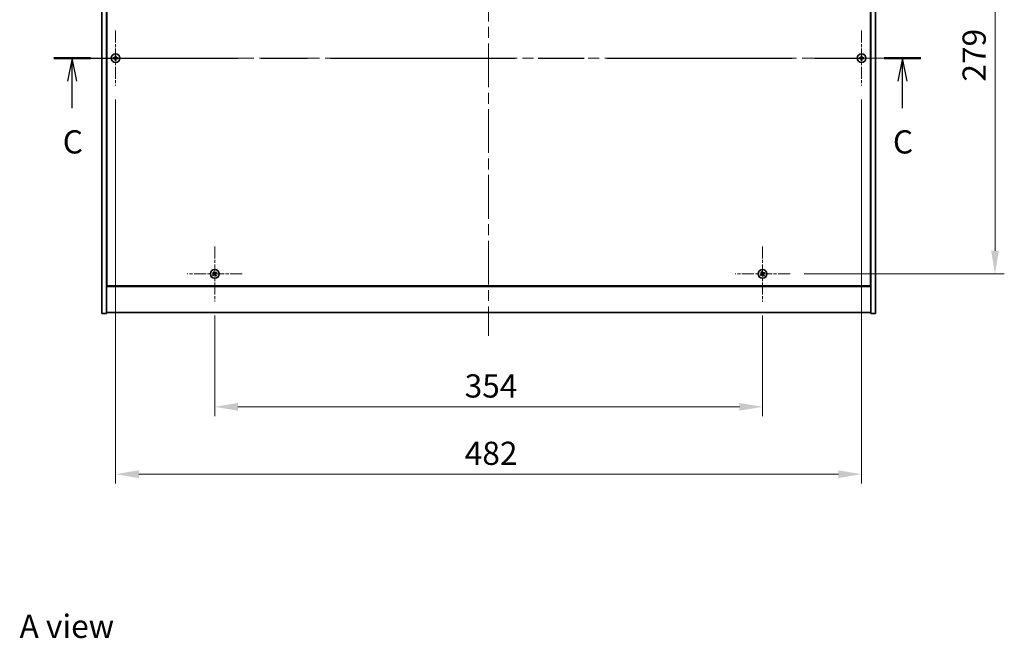
# Model space of a CAD drawing. Units: millimetres. Extents: x 72 to 11667, y 40 to 1726.
# Drawn here: x 2662 to 3298, y 1025 to 1425 of the extents above; entities that cross this region are included whole.
import ezdxf

# ---------------------------------------------------------------- set-up
doc = ezdxf.new("R2010")
doc.units = ezdxf.units.MM
doc.header["$LTSCALE"] = 5
doc.linetypes.add('CHAIN', pattern=[0.3543, 0.2362, -0.0295, 0.0591, -0.0295])
doc.layers.get('Defpoints').update_dxf_attribs({"lineweight": 25})
doc.layers.add('Center Mark (ISO)', color=7, linetype='Continuous', lineweight=18, true_color=0x80ffff)
doc.layers.add('Centerline (ISO)', color=7, linetype='Continuous', lineweight=18, true_color=0x80ffff)
for name, color, linetype, lineweight in [('Dimension (ISO)', 7, 'Continuous', 18), ('Dimension (ISO) @ 1', 7, 'Continuous', 18), ('Section Line (ISO)', 7, 'CHAIN', 25), ('Symbol (ISO)', 7, 'Continuous', 18), ('Visible (ISO)', 7, 'Continuous', 35)]:
    doc.layers.add(name, color=color, linetype=linetype, lineweight=lineweight)
doc.styles.add('Note Text (TK)', font='txt')
doc.dimstyles.new('Default - Method 1b (TK)', dxfattribs={"dimscale": 5, "dimtxt": 2.5, "dimasz": 2.5, "dimexe": 1, "dimexo": 1.5, "dimgap": 1, "dimtad": 1, "dimtoh": 1, "dimrnd": 1e-08, "dimdsep": 46, "dimtxsty": 'Note Text (TK)', "dimcen": 0.09, "dimdle": 5, "dimclrd": 100, "dimclre": 100, "dimclrt": 7, "dimadec": 1, "dimazin": 1, "dimtfac": 1, "dimtmove": 0, "dimatfit": 3, "dimfxl": 0, "dimtolj": 1, "dimlwd": -1, "dimlwe": -1, "dimarcsym": 0})

# ---------------------------------------------------------------- blocks, each defined once
blk = doc.blocks.new('2dTransSection1')
at = {"layer": 'Section Line (ISO)', "linetype": 'CHAIN', "ltscale": 16.821892}
blk.add_line((122.29, 234.67), (215.65, 234.67), dxfattribs=at)
at = {"layer": 'Section Line (ISO)', "linetype": 'Continuous', "lineweight": 50}
for p, q in [((122.29, 234.67), (126.25, 234.67)), ((211.69, 234.67), (215.65, 234.67))]:
    blk.add_line(p, q, dxfattribs=at)
at = {"layer": 'Section Line (ISO)', "linetype": 'Continuous'}
for p, q in [((124.27, 234.67), (123.77, 232.17)), ((124.27, 232.17), (124.27, 234.67)), ((124.77, 232.17), (124.27, 234.67)), ((213.67, 234.67), (213.17, 232.17)), ((213.67, 232.17), (213.67, 234.67)), ((214.17, 232.17), (213.67, 234.67)), ((124.27, 229.29), (124.27, 232.17)), ((213.67, 229.29), (213.67, 232.17))]:
    blk.add_line(p, q, dxfattribs=at)
at = {"layer": 'Section Line (ISO)', "char_height": 2.5, "attachment_point": 7, "style": 'Note Text (TK)'}
for insert in [(123.25, 223.61), (212.65, 223.61)]:
    blk.add_mtext('C', dxfattribs=dict(at, insert=insert))
blk = doc.blocks.new('*D26')
at = {"layer": 'Defpoints', "color": 0, "transparency": 16777216}
for p in [(3159.99, 1539.5), (3159.99, 1260.5), (3292.37, 1260.5)]:
    blk.add_point(p, dxfattribs=at)
at = {"layer": 'Dimension (ISO)', "color": 100, "transparency": 16777216}
for p, q in [((3168.99, 1539.5), (3298.37, 1539.5)), ((3292.37, 1524.5), (3292.37, 1275.5)), ((3168.99, 1260.5), (3298.37, 1260.5))]:
    blk.add_line(p, q, dxfattribs=at)
for points in [[(3289.87, 1524.5), (3294.87, 1524.5), (3292.37, 1539.5)], [(3289.87, 1275.5), (3294.87, 1275.5), (3292.37, 1260.5)]]:
    blk.add_solid(points, dxfattribs=at)
at = {"layer": 'Dimension (ISO)', "color": 7, "transparency": 16777216, "insert": (3278.87, 1384.79), "char_height": 15, "attachment_point": 4, "rotation": 90, "style": 'Note Text (TK)'}
blk.add_mtext('\\A1;279', dxfattribs=at)
blk = doc.blocks.new('*D27')
at = {"layer": 'Defpoints', "color": 0, "transparency": 16777216}
for p in [(2788.19, 1242.7), (3142.19, 1242.7), (3142.19, 1174.63)]:
    blk.add_point(p, dxfattribs=at)
at = {"layer": 'Dimension (ISO)', "color": 100, "transparency": 16777216}
for p, q in [((2788.19, 1233.7), (2788.19, 1168.63)), ((3142.19, 1233.7), (3142.19, 1168.63)), ((2803.19, 1174.63), (3127.19, 1174.63))]:
    blk.add_line(p, q, dxfattribs=at)
for points in [[(2803.19, 1177.13), (2803.19, 1172.13), (2788.19, 1174.63)], [(3127.19, 1177.13), (3127.19, 1172.13), (3142.19, 1174.63)]]:
    blk.add_solid(points, dxfattribs=at)
at = {"layer": 'Dimension (ISO)', "color": 7, "transparency": 16777216, "insert": (2949.72, 1188.13), "char_height": 15, "attachment_point": 4, "style": 'Note Text (TK)'}
blk.add_mtext('\\A1;354', dxfattribs=at)
blk = doc.blocks.new('*D39')
at = {"layer": 'Defpoints', "color": 0, "transparency": 16777216}
for p in [(2724.19, 1382.2), (3206.19, 1382.2), (2724.19, 1131.11)]:
    blk.add_point(p, dxfattribs=at)
at = {"layer": 'Dimension (ISO)', "color": 100, "transparency": 16777216}
for p, q in [((2724.19, 1373.2), (2724.19, 1125.11)), ((3206.19, 1373.2), (3206.19, 1125.11)), ((3191.19, 1131.11), (2739.19, 1131.11))]:
    blk.add_line(p, q, dxfattribs=at)
for points in [[(2739.19, 1133.61), (2739.19, 1128.61), (2724.19, 1131.11)], [(3191.19, 1133.61), (3191.19, 1128.61), (3206.19, 1131.11)]]:
    blk.add_solid(points, dxfattribs=at)
at = {"layer": 'Dimension (ISO)', "color": 7, "transparency": 16777216, "insert": (2949.76, 1144.61), "char_height": 15, "attachment_point": 4, "style": 'Note Text (TK)'}
blk.add_mtext('\\A1;482', dxfattribs=at)

msp = doc.modelspace()

# ---------------------------------------------------------------- linework, layer by layer
at = {"layer": 'Center Mark (ISO)', "linetype": 'CHAIN', "ltscale": 6.593064}
for p, q in [((2724.1865, 1417.7998), (2724.1865, 1382.1998)), ((3206.1865, 1417.7998), (3206.1865, 1382.1998)), ((2741.9865, 1399.9998), (2706.3865, 1399.9998)), ((3223.9865, 1399.9998), (3188.3865, 1399.9998)), ((2788.1865, 1278.2998), (2788.1865, 1242.6998)), ((3142.1865, 1278.2998), (3142.1865, 1242.6998)), ((2805.9865, 1260.4998), (2770.3865, 1260.4998)), ((3159.9865, 1260.4998), (3124.3865, 1260.4998))]:
    msp.add_line(p, q, dxfattribs=at)
at = {"layer": 'Centerline (ISO)', "linetype": 'CHAIN', "ltscale": 23.990969}
for p, q in [((2965.1865, 1579.4998), (2965.1865, 1220.4998)), ((2700.1865, 1399.9998), (3230.1865, 1399.9998))]:
    msp.add_line(p, q, dxfattribs=at)
at = {"layer": 'Visible (ISO)'}
for p, q in [((2715.1865, 1234.9998), (2715.1865, 1564.9998)), ((2718.1865, 1234.9998), (2718.1865, 1564.9998)), ((3212.1865, 1564.9998), (3212.1865, 1234.9998)), ((3215.1865, 1564.9998), (3215.1865, 1234.9998)), ((2718.4365, 1547.2498), (2718.4365, 1252.7498)), ((3211.9365, 1252.7498), (3211.9365, 1547.2498)), ((2718.1865, 1265.9998), (2718.4365, 1265.9998)), ((3212.1865, 1265.9998), (3211.9365, 1265.9998)), ((2718.1865, 1265.4998), (2718.4365, 1265.4998)), ((3211.9365, 1265.4998), (3212.1865, 1265.4998)), ((2718.1865, 1252.4998), (3212.1865, 1252.4998)), ((2718.4365, 1252.7498), (3211.9365, 1252.7498)), ((2715.1865, 1234.9998), (2718.1865, 1234.9998)), ((3212.1865, 1235.4998), (2718.1865, 1235.4998)), ((3215.1865, 1234.9998), (3212.1865, 1234.9998))]:
    msp.add_line(p, q, dxfattribs=at)
for centre in [(2724.1865, 1399.9998), (3206.1865, 1399.9998), (2788.1865, 1260.4998), (3142.1865, 1260.4998)]:
    msp.add_circle(centre, 2.8, dxfattribs=at)
for centre, radius, start, end in [((2724.1865, 1399.9998), 1.5, 171.3868674, 188.6131325), ((2724.1865, 1399.9998), 0.9327, 172.018429, 187.981571), ((2724.1865, 1399.9998), 1.5, 81.3868674, 98.6131325), ((2724.1865, 1399.9998), 0.9327, 82.018429, 97.981571), ((2724.1865, 1399.9998), 0.9327, 352.018429, 7.981571), ((2724.1865, 1399.9998), 1.5, 351.3868674, 8.6131325), ((3206.1865, 1399.9998), 1.5, 171.3868674, 188.6131325), ((3206.1865, 1399.9998), 0.9327, 172.018429, 187.981571), ((3206.1865, 1399.9998), 1.5, 81.3868674, 98.6131325), ((3206.1865, 1399.9998), 0.9327, 82.018429, 97.981571), ((3206.1865, 1399.9998), 0.9327, 352.018429, 7.981571), ((3206.1865, 1399.9998), 1.5, 351.3868674, 8.6131325), ((2724.1865, 1399.9998), 1.5, 261.3868674, 278.6131325), ((2724.1865, 1399.9998), 0.9327, 262.018429, 277.981571), ((3206.1865, 1399.9998), 1.5, 261.3868674, 278.6131325), ((3206.1865, 1399.9998), 0.9327, 262.018429, 277.981571), ((2788.1865, 1260.4998), 1.5, 203.9153452, 221.1416103), ((2788.1865, 1260.4998), 1.5, 113.9153452, 131.1416103), ((2788.1865, 1260.4998), 0.9327, 204.5469068, 220.5100488), ((2788.1865, 1260.4998), 0.9327, 114.5469068, 130.5100488), ((2788.1865, 1260.4998), 0.9327, 294.5469068, 310.5100488), ((2788.1865, 1260.4998), 0.9327, 24.5469068, 40.5100488), ((2788.1865, 1260.4998), 1.5, 23.9153452, 41.1416103), ((3142.1865, 1260.4998), 1.5, 203.9153452, 221.1416103), ((3142.1865, 1260.4998), 1.5, 113.9153452, 131.1416103), ((3142.1865, 1260.4998), 0.9327, 204.5469068, 220.5100488), ((3142.1865, 1260.4998), 0.9327, 114.5469068, 130.5100488), ((3142.1865, 1260.4998), 0.9327, 294.5469068, 310.5100488), ((3142.1865, 1260.4998), 0.9327, 24.5469068, 40.5100488), ((3142.1865, 1260.4998), 1.5, 23.9153452, 41.1416103), ((2788.1865, 1260.4998), 1.5, 293.9153452, 311.1416103), ((3142.1865, 1260.4998), 1.5, 293.9153452, 311.1416103)]:
    msp.add_arc(centre, radius, start, end, dxfattribs=at)
for centre, major_axis, start_param, end_param in [((2724.1892, 1399.6538), (-6.843, -0.054), 4.77873652, 4.93057377), ((2724.1892, 1400.3457), (6.843, -0.054), 4.49420419, 4.64604145), ((2724.5324, 1399.997), (-0.054, -6.843), 4.49420419, 4.64604145), ((2723.8406, 1399.997), (-0.054, 6.843), 4.77873652, 4.93057377), ((2724.1838, 1399.6538), (-6.843, 0.054), 4.49420419, 4.64604145), ((2724.1838, 1400.3457), (6.843, 0.054), 4.77873652, 4.93057377), ((3206.1892, 1399.6538), (-6.843, -0.054), 4.77873652, 4.93057377), ((3206.1892, 1400.3457), (6.843, -0.054), 4.49420419, 4.64604145), ((3206.5324, 1399.997), (-0.054, -6.843), 4.49420419, 4.64604145), ((3205.8406, 1399.997), (-0.054, 6.843), 4.77873652, 4.93057377), ((3206.1838, 1399.6538), (-6.843, 0.054), 4.49420419, 4.64604145), ((3206.1838, 1400.3457), (6.843, 0.054), 4.77873652, 4.93057377), ((2724.5324, 1400.0025), (0.054, -6.843), 4.77873652, 4.93057377), ((2723.8406, 1400.0025), (0.054, 6.843), 4.49420419, 4.64604145), ((3206.5324, 1400.0025), (0.054, -6.843), 4.77873652, 4.93057377), ((3205.8406, 1400.0025), (0.054, 6.843), 4.49420419, 4.64604145), ((2788.3748, 1260.2096), (-5.7404, -3.7252), 4.77873652, 4.93057377), ((2788.0028, 1260.7929), (5.7985, 3.634), 4.49420419, 4.64604145), ((2788.4796, 1260.6835), (3.634, -5.7985), 4.49420419, 4.64604145), ((2787.8963, 1260.3115), (-3.7252, 5.7404), 4.77873652, 4.93057377), ((2788.4767, 1260.6881), (3.7252, -5.7404), 4.77873652, 4.93057377), ((2788.3702, 1260.2066), (-5.7985, -3.634), 4.49420419, 4.64604145), ((2787.8934, 1260.3161), (-3.634, 5.7985), 4.49420419, 4.64604145), ((2787.9982, 1260.79), (5.7404, 3.7252), 4.77873652, 4.93057377), ((3142.3748, 1260.2096), (-5.7404, -3.7252), 4.77873652, 4.93057377), ((3142.0028, 1260.7929), (5.7985, 3.634), 4.49420419, 4.64604145), ((3142.4796, 1260.6835), (3.634, -5.7985), 4.49420419, 4.64604145), ((3141.8963, 1260.3115), (-3.7252, 5.7404), 4.77873652, 4.93057377), ((3142.4767, 1260.6881), (3.7252, -5.7404), 4.77873652, 4.93057377), ((3142.3702, 1260.2066), (-5.7985, -3.634), 4.49420419, 4.64604145), ((3141.8934, 1260.3161), (-3.634, 5.7985), 4.49420419, 4.64604145), ((3141.9982, 1260.79), (5.7404, 3.7252), 4.77873652, 4.93057377)]:
    msp.add_ellipse(centre, major_axis=major_axis, ratio=0.08715574, start_param=start_param, end_param=end_param, dxfattribs=at)
for points, weights in [([(2723.2629, 1400.1293), (2723.0481, 1400.1658), (2722.7034, 1400.2244)], [1, 1.0281372639, 1]), ([(2722.7034, 1399.7751), (2723.0481, 1399.8337), (2723.2629, 1399.8703)], [1, 1.02813726384, 1]), ([(2723.7319, 1400.1114), (2723.5757, 1400.1173), (2723.2629, 1400.1293)], [1.83355827401, 1.43832634334, 1]), ([(2723.2629, 1399.8703), (2723.5757, 1399.8823), (2723.7319, 1399.8882)], [1, 1.43832634333, 1.83355827399]), ([(2723.9619, 1401.4829), (2724.0205, 1401.1382), (2724.057, 1400.9234)], [1, 1.02813726379, 1]), ([(2724.057, 1400.9234), (2724.069, 1400.6106), (2724.0749, 1400.4544)], [1, 1.43832634333, 1.83355827399]), ([(2724.2981, 1400.4544), (2724.304, 1400.6106), (2724.316, 1400.9234)], [1.83355827401, 1.43832634334, 1]), ([(2724.316, 1400.9234), (2724.3525, 1401.1382), (2724.4111, 1401.4829)], [1, 1.02813726371, 1]), ([(2725.1101, 1400.1293), (2724.7973, 1400.1173), (2724.6411, 1400.1114)], [1, 1.43832634333, 1.83355827399]), ([(2724.6411, 1399.8882), (2724.7973, 1399.8823), (2725.1101, 1399.8703)], [1.83355827401, 1.43832634334, 1]), ([(2725.6696, 1400.2244), (2725.3249, 1400.1658), (2725.1101, 1400.1293)], [1, 1.02813726389, 1]), ([(2725.1101, 1399.8703), (2725.3249, 1399.8337), (2725.6696, 1399.7751)], [1, 1.02813726389, 1]), ([(3205.2629, 1400.1293), (3205.0481, 1400.1658), (3204.7034, 1400.2244)], [1, 1.0281372639, 1]), ([(3204.7034, 1399.7751), (3205.0481, 1399.8337), (3205.2629, 1399.8703)], [1, 1.02813726384, 1]), ([(3205.7319, 1400.1114), (3205.5757, 1400.1173), (3205.2629, 1400.1293)], [1.83355827401, 1.43832634334, 1]), ([(3205.2629, 1399.8703), (3205.5757, 1399.8823), (3205.7319, 1399.8882)], [1, 1.43832634333, 1.83355827399]), ([(3205.9619, 1401.4829), (3206.0205, 1401.1382), (3206.057, 1400.9234)], [1, 1.02813726379, 1]), ([(3206.057, 1400.9234), (3206.069, 1400.6106), (3206.0749, 1400.4544)], [1, 1.43832634333, 1.83355827399]), ([(3206.2981, 1400.4544), (3206.304, 1400.6106), (3206.316, 1400.9234)], [1.83355827401, 1.43832634334, 1]), ([(3206.316, 1400.9234), (3206.3525, 1401.1382), (3206.4111, 1401.4829)], [1, 1.02813726371, 1]), ([(3207.1101, 1400.1293), (3206.7973, 1400.1173), (3206.6411, 1400.1114)], [1, 1.43832634333, 1.83355827399]), ([(3206.6411, 1399.8882), (3206.7973, 1399.8823), (3207.1101, 1399.8703)], [1.83355827401, 1.43832634334, 1]), ([(3207.6696, 1400.2244), (3207.3249, 1400.1658), (3207.1101, 1400.1293)], [1, 1.02813726389, 1]), ([(3207.1101, 1399.8703), (3207.3249, 1399.8337), (3207.6696, 1399.7751)], [1, 1.02813726389, 1]), ([(2724.057, 1399.0761), (2724.0205, 1398.8614), (2723.9619, 1398.5167)], [1, 1.0281372637, 1]), ([(2724.0749, 1399.5452), (2724.069, 1399.3889), (2724.057, 1399.0761)], [1.83355827401, 1.43832634334, 1]), ([(2724.316, 1399.0761), (2724.304, 1399.3889), (2724.2981, 1399.5452)], [1, 1.43832634333, 1.83355827399]), ([(2724.4111, 1398.5167), (2724.3525, 1398.8614), (2724.316, 1399.0761)], [1, 1.02813726819, 1]), ([(3206.057, 1399.0761), (3206.0205, 1398.8614), (3205.9619, 1398.5167)], [1, 1.0281372637, 1]), ([(3206.0749, 1399.5452), (3206.069, 1399.3889), (3206.057, 1399.0761)], [1.83355827401, 1.43832634334, 1]), ([(3206.316, 1399.0761), (3206.304, 1399.3889), (3206.2981, 1399.5452)], [1, 1.43832634333, 1.83355827399]), ([(3206.4111, 1398.5167), (3206.3525, 1398.8614), (3206.316, 1399.0761)], [1, 1.02813726819, 1]), ([(2787.3381, 1260.1123), (2787.1374, 1260.0276), (2786.8153, 1259.8917)], [1, 1.02813726389, 1]), ([(2787.0569, 1259.5129), (2787.316, 1259.7477), (2787.4774, 1259.8939)], [1, 1.02813726389, 1]), ([(2787.1996, 1261.6294), (2787.4344, 1261.3703), (2787.5806, 1261.2089)], [1, 1.02813726819, 1]), ([(2787.7432, 1260.3494), (2787.6083, 1260.2704), (2787.3381, 1260.1123)], [1.83355827401, 1.43832634334, 1]), ([(2787.4774, 1259.8939), (2787.7347, 1260.0722), (2787.8632, 1260.1612)], [1, 1.43832634333, 1.83355827399]), ([(2787.799, 1261.3481), (2787.7143, 1261.5488), (2787.5784, 1261.871)], [1, 1.0281372637, 1]), ([(2787.5806, 1261.2089), (2787.759, 1260.9516), (2787.848, 1260.823)], [1, 1.43832634333, 1.83355827399]), ([(2788.0361, 1260.9431), (2787.9571, 1261.078), (2787.799, 1261.3481)], [1.83355827401, 1.43832634334, 1]), ([(2788.3368, 1260.0565), (2788.4159, 1259.9216), (2788.574, 1259.6514)], [1.83355827401, 1.43832634334, 1]), ([(2788.8956, 1261.1056), (2788.6383, 1260.9273), (2788.5098, 1260.8383)], [1, 1.43832634333, 1.83355827399]), ([(2788.7923, 1259.7907), (2788.614, 1260.0479), (2788.525, 1260.1765)], [1, 1.43832634333, 1.83355827399]), ([(2788.574, 1259.6514), (2788.6586, 1259.4507), (2788.7946, 1259.1285)], [1, 1.02813726371, 1]), ([(2788.6298, 1260.6501), (2788.7647, 1260.7292), (2789.0349, 1260.8872)], [1.83355827401, 1.43832634334, 1]), ([(2789.1734, 1259.3701), (2788.9386, 1259.6292), (2788.7923, 1259.7907)], [1, 1.02813726379, 1]), ([(2789.3161, 1261.4867), (2789.057, 1261.2519), (2788.8956, 1261.1056)], [1, 1.02813726384, 1]), ([(2789.0349, 1260.8872), (2789.2356, 1260.9719), (2789.5577, 1261.1078)], [1, 1.0281372639, 1]), ([(3141.3381, 1260.1123), (3141.1374, 1260.0276), (3140.8153, 1259.8917)], [1, 1.02813726389, 1]), ([(3141.0569, 1259.5129), (3141.316, 1259.7477), (3141.4774, 1259.8939)], [1, 1.02813726389, 1]), ([(3141.1996, 1261.6294), (3141.4344, 1261.3703), (3141.5806, 1261.2089)], [1, 1.02813726819, 1]), ([(3141.7432, 1260.3494), (3141.6083, 1260.2704), (3141.3381, 1260.1123)], [1.83355827401, 1.43832634334, 1]), ([(3141.4774, 1259.8939), (3141.7347, 1260.0722), (3141.8632, 1260.1612)], [1, 1.43832634333, 1.83355827399]), ([(3141.799, 1261.3481), (3141.7143, 1261.5488), (3141.5784, 1261.871)], [1, 1.0281372637, 1]), ([(3141.5806, 1261.2089), (3141.759, 1260.9516), (3141.848, 1260.823)], [1, 1.43832634333, 1.83355827399]), ([(3142.0361, 1260.9431), (3141.9571, 1261.078), (3141.799, 1261.3481)], [1.83355827401, 1.43832634334, 1]), ([(3142.3368, 1260.0565), (3142.4159, 1259.9216), (3142.574, 1259.6514)], [1.83355827401, 1.43832634334, 1]), ([(3142.8956, 1261.1056), (3142.6383, 1260.9273), (3142.5098, 1260.8383)], [1, 1.43832634333, 1.83355827399]), ([(3142.7923, 1259.7907), (3142.614, 1260.0479), (3142.525, 1260.1765)], [1, 1.43832634333, 1.83355827399]), ([(3142.574, 1259.6514), (3142.6586, 1259.4507), (3142.7946, 1259.1285)], [1, 1.02813726371, 1]), ([(3142.6298, 1260.6501), (3142.7647, 1260.7292), (3143.0349, 1260.8872)], [1.83355827401, 1.43832634334, 1]), ([(3143.1734, 1259.3701), (3142.9386, 1259.6292), (3142.7923, 1259.7907)], [1, 1.02813726379, 1]), ([(3143.3161, 1261.4867), (3143.057, 1261.2519), (3142.8956, 1261.1056)], [1, 1.02813726384, 1]), ([(3143.0349, 1260.8872), (3143.2356, 1260.9719), (3143.5577, 1261.1078)], [1, 1.0281372639, 1])]:
    msp.add_rational_spline(points, weights, degree=2, dxfattribs=at)
for points, knots in [([(2723.9409, 1400.4554), (2723.9405, 1400.4289), (2723.9349, 1400.4007), (2723.9128, 1400.3488), (2723.8963, 1400.3252), (2723.8584, 1400.2879), (2723.8345, 1400.2718), (2723.7834, 1400.2509), (2723.7564, 1400.2457), (2723.7308, 1400.2454)], [0, 0, 0, 0, 0.0079679566, 0.0079679566, 0.0159359132, 0.0159359132, 0.0239048984, 0.0239048984, 0.0315396272, 0.0315396272, 0.0315396272, 0.0315396272]), ([(2723.7308, 1399.7542), (2723.7573, 1399.7538), (2723.7856, 1399.7482), (2723.8374, 1399.7261), (2723.8611, 1399.7096), (2723.8984, 1399.6717), (2723.9145, 1399.6478), (2723.9353, 1399.5967), (2723.9406, 1399.5696), (2723.9409, 1399.5441)], [0, 0, 0, 0, 0.0079681043, 0.0079681043, 0.0159362086, 0.0159362086, 0.0239050461, 0.0239050461, 0.0315396273, 0.0315396273, 0.0315396273, 0.0315396273]), ([(2724.0749, 1400.4544), (2724.0763, 1400.4164), (2724.071, 1400.3769), (2724.0532, 1400.319), (2724.0428, 1400.2943), (2724.0151, 1400.2474), (2723.9979, 1400.2253), (2723.9609, 1400.1884), (2723.9388, 1400.1711), (2723.892, 1400.1435), (2723.8673, 1400.133), (2723.8093, 1400.1153), (2723.7699, 1400.1099), (2723.7319, 1400.1114)], [0.1535075344, 0.1535075344, 0.1535075344, 0.1535075344, 0.1654059619, 0.1654059619, 0.1732444887, 0.1732444887, 0.1810830155, 0.1810830155, 0.1889215423, 0.1889215423, 0.1967600691, 0.1967600691, 0.2086584966, 0.2086584966, 0.2086584966, 0.2086584966]), ([(2723.7319, 1399.8882), (2723.7699, 1399.8896), (2723.8093, 1399.8843), (2723.8673, 1399.8665), (2723.892, 1399.8561), (2723.9388, 1399.8284), (2723.9609, 1399.8112), (2723.9979, 1399.7742), (2724.0151, 1399.7521), (2724.0428, 1399.7053), (2724.0532, 1399.6805), (2724.071, 1399.6226), (2724.0763, 1399.5831), (2724.0749, 1399.5452)], [0.1535075344, 0.1535075344, 0.1535075344, 0.1535075344, 0.1654059619, 0.1654059619, 0.1732444887, 0.1732444887, 0.1810830155, 0.1810830155, 0.1889215423, 0.1889215423, 0.1967600691, 0.1967600691, 0.2086584966, 0.2086584966, 0.2086584966, 0.2086584966]), ([(2724.6411, 1400.1114), (2724.6031, 1400.1099), (2724.5637, 1400.1153), (2724.5057, 1400.133), (2724.481, 1400.1435), (2724.4342, 1400.1711), (2724.4121, 1400.1884), (2724.3751, 1400.2253), (2724.3579, 1400.2474), (2724.3302, 1400.2943), (2724.3198, 1400.319), (2724.302, 1400.3769), (2724.2967, 1400.4164), (2724.2981, 1400.4544)], [0.1535075344, 0.1535075344, 0.1535075344, 0.1535075344, 0.1654059619, 0.1654059619, 0.1732444887, 0.1732444887, 0.1810830155, 0.1810830155, 0.1889215423, 0.1889215423, 0.1967600691, 0.1967600691, 0.2086584966, 0.2086584966, 0.2086584966, 0.2086584966]), ([(2724.2981, 1399.5452), (2724.2967, 1399.5831), (2724.302, 1399.6226), (2724.3198, 1399.6805), (2724.3302, 1399.7053), (2724.3579, 1399.7521), (2724.3751, 1399.7742), (2724.4121, 1399.8112), (2724.4342, 1399.8284), (2724.481, 1399.8561), (2724.5057, 1399.8665), (2724.5637, 1399.8843), (2724.6031, 1399.8896), (2724.6411, 1399.8882)], [0.1535075344, 0.1535075344, 0.1535075344, 0.1535075344, 0.1654059619, 0.1654059619, 0.1732444887, 0.1732444887, 0.1810830155, 0.1810830155, 0.1889215423, 0.1889215423, 0.1967600691, 0.1967600691, 0.2086584966, 0.2086584966, 0.2086584966, 0.2086584966]), ([(2724.6421, 1400.2454), (2724.6156, 1400.2457), (2724.5874, 1400.2514), (2724.5355, 1400.2735), (2724.5119, 1400.29), (2724.4746, 1400.3278), (2724.4585, 1400.3517), (2724.4376, 1400.4028), (2724.4324, 1400.4299), (2724.4321, 1400.4554)], [0, 0, 0, 0, 0.0079679566, 0.0079679566, 0.0159359132, 0.0159359132, 0.0239048984, 0.0239048984, 0.0315396272, 0.0315396272, 0.0315396272, 0.0315396272]), ([(2724.4321, 1399.5441), (2724.4324, 1399.5706), (2724.4381, 1399.5989), (2724.4602, 1399.6507), (2724.4767, 1399.6744), (2724.5146, 1399.7116), (2724.5385, 1399.7277), (2724.5896, 1399.7486), (2724.6166, 1399.7538), (2724.6421, 1399.7542)], [0, 0, 0, 0, 0.0079681043, 0.0079681043, 0.0159362086, 0.0159362086, 0.0239050461, 0.0239050461, 0.0315396273, 0.0315396273, 0.0315396273, 0.0315396273]), ([(3205.9409, 1400.4554), (3205.9405, 1400.4289), (3205.9349, 1400.4007), (3205.9128, 1400.3488), (3205.8963, 1400.3252), (3205.8584, 1400.2879), (3205.8345, 1400.2718), (3205.7834, 1400.2509), (3205.7564, 1400.2457), (3205.7308, 1400.2454)], [0, 0, 0, 0, 0.0079679566, 0.0079679566, 0.0159359132, 0.0159359132, 0.0239048984, 0.0239048984, 0.0315396272, 0.0315396272, 0.0315396272, 0.0315396272]), ([(3205.7308, 1399.7542), (3205.7573, 1399.7538), (3205.7856, 1399.7482), (3205.8374, 1399.7261), (3205.8611, 1399.7096), (3205.8984, 1399.6717), (3205.9145, 1399.6478), (3205.9353, 1399.5967), (3205.9406, 1399.5696), (3205.9409, 1399.5441)], [0, 0, 0, 0, 0.0079681043, 0.0079681043, 0.0159362086, 0.0159362086, 0.0239050461, 0.0239050461, 0.0315396273, 0.0315396273, 0.0315396273, 0.0315396273]), ([(3206.0749, 1400.4544), (3206.0763, 1400.4164), (3206.071, 1400.3769), (3206.0532, 1400.319), (3206.0428, 1400.2943), (3206.0151, 1400.2474), (3205.9979, 1400.2253), (3205.9609, 1400.1884), (3205.9388, 1400.1711), (3205.892, 1400.1435), (3205.8673, 1400.133), (3205.8093, 1400.1153), (3205.7699, 1400.1099), (3205.7319, 1400.1114)], [0.1535075344, 0.1535075344, 0.1535075344, 0.1535075344, 0.1654059619, 0.1654059619, 0.1732444887, 0.1732444887, 0.1810830155, 0.1810830155, 0.1889215423, 0.1889215423, 0.1967600691, 0.1967600691, 0.2086584966, 0.2086584966, 0.2086584966, 0.2086584966]), ([(3205.7319, 1399.8882), (3205.7699, 1399.8896), (3205.8093, 1399.8843), (3205.8673, 1399.8665), (3205.892, 1399.8561), (3205.9388, 1399.8284), (3205.9609, 1399.8112), (3205.9979, 1399.7742), (3206.0151, 1399.7521), (3206.0428, 1399.7053), (3206.0532, 1399.6805), (3206.071, 1399.6226), (3206.0763, 1399.5831), (3206.0749, 1399.5452)], [0.1535075344, 0.1535075344, 0.1535075344, 0.1535075344, 0.1654059619, 0.1654059619, 0.1732444887, 0.1732444887, 0.1810830155, 0.1810830155, 0.1889215423, 0.1889215423, 0.1967600691, 0.1967600691, 0.2086584966, 0.2086584966, 0.2086584966, 0.2086584966]), ([(3206.6411, 1400.1114), (3206.6031, 1400.1099), (3206.5637, 1400.1153), (3206.5057, 1400.133), (3206.481, 1400.1435), (3206.4342, 1400.1711), (3206.4121, 1400.1884), (3206.3751, 1400.2253), (3206.3579, 1400.2474), (3206.3302, 1400.2943), (3206.3198, 1400.319), (3206.302, 1400.3769), (3206.2967, 1400.4164), (3206.2981, 1400.4544)], [0.1535075344, 0.1535075344, 0.1535075344, 0.1535075344, 0.1654059619, 0.1654059619, 0.1732444887, 0.1732444887, 0.1810830155, 0.1810830155, 0.1889215423, 0.1889215423, 0.1967600691, 0.1967600691, 0.2086584966, 0.2086584966, 0.2086584966, 0.2086584966]), ([(3206.2981, 1399.5452), (3206.2967, 1399.5831), (3206.302, 1399.6226), (3206.3198, 1399.6805), (3206.3302, 1399.7053), (3206.3579, 1399.7521), (3206.3751, 1399.7742), (3206.4121, 1399.8112), (3206.4342, 1399.8284), (3206.481, 1399.8561), (3206.5057, 1399.8665), (3206.5637, 1399.8843), (3206.6031, 1399.8896), (3206.6411, 1399.8882)], [0.1535075344, 0.1535075344, 0.1535075344, 0.1535075344, 0.1654059619, 0.1654059619, 0.1732444887, 0.1732444887, 0.1810830155, 0.1810830155, 0.1889215423, 0.1889215423, 0.1967600691, 0.1967600691, 0.2086584966, 0.2086584966, 0.2086584966, 0.2086584966]), ([(3206.6421, 1400.2454), (3206.6156, 1400.2457), (3206.5874, 1400.2514), (3206.5355, 1400.2735), (3206.5119, 1400.29), (3206.4746, 1400.3278), (3206.4585, 1400.3517), (3206.4376, 1400.4028), (3206.4324, 1400.4299), (3206.4321, 1400.4554)], [0, 0, 0, 0, 0.0079679566, 0.0079679566, 0.0159359132, 0.0159359132, 0.0239048984, 0.0239048984, 0.0315396272, 0.0315396272, 0.0315396272, 0.0315396272]), ([(3206.4321, 1399.5441), (3206.4324, 1399.5706), (3206.4381, 1399.5989), (3206.4602, 1399.6507), (3206.4767, 1399.6744), (3206.5146, 1399.7116), (3206.5385, 1399.7277), (3206.5896, 1399.7486), (3206.6166, 1399.7538), (3206.6421, 1399.7542)], [0, 0, 0, 0, 0.0079681043, 0.0079681043, 0.0159362086, 0.0159362086, 0.0239050461, 0.0239050461, 0.0315396273, 0.0315396273, 0.0315396273, 0.0315396273]), ([(2787.7344, 1260.7519), (2787.7484, 1260.7293), (2787.7588, 1260.7025), (2787.768, 1260.6469), (2787.7668, 1260.6181), (2787.755, 1260.5663), (2787.7435, 1260.5399), (2787.7116, 1260.4948), (2787.6916, 1260.4758), (2787.6703, 1260.4618)], [0, 0, 0, 0, 0.0079681043, 0.0079681043, 0.0159362086, 0.0159362086, 0.0239050461, 0.0239050461, 0.0315396273, 0.0315396273, 0.0315396273, 0.0315396273]), ([(2787.848, 1260.823), (2787.8696, 1260.7918), (2787.8863, 1260.7557), (2787.9025, 1260.6973), (2787.907, 1260.6708), (2787.9088, 1260.6164), (2787.9062, 1260.5885), (2787.8949, 1260.5375), (2787.8855, 1260.5111), (2787.8609, 1260.4626), (2787.8457, 1260.4405), (2787.8064, 1260.3943), (2787.776, 1260.3686), (2787.7432, 1260.3494)], [0.1535075344, 0.1535075344, 0.1535075344, 0.1535075344, 0.1654059619, 0.1654059619, 0.1732444887, 0.1732444887, 0.1810830155, 0.1810830155, 0.1889215423, 0.1889215423, 0.1967600691, 0.1967600691, 0.2086584966, 0.2086584966, 0.2086584966, 0.2086584966]), ([(2787.8632, 1260.1612), (2787.8945, 1260.1829), (2787.9306, 1260.1996), (2787.989, 1260.2158), (2788.0155, 1260.2202), (2788.0698, 1260.2221), (2788.0977, 1260.2195), (2788.1488, 1260.2082), (2788.1752, 1260.1988), (2788.2237, 1260.1742), (2788.2458, 1260.159), (2788.2919, 1260.1197), (2788.3176, 1260.0893), (2788.3368, 1260.0565)], [0.1535075344, 0.1535075344, 0.1535075344, 0.1535075344, 0.1654059619, 0.1654059619, 0.1732444887, 0.1732444887, 0.1810830155, 0.1810830155, 0.1889215423, 0.1889215423, 0.1967600691, 0.1967600691, 0.2086584966, 0.2086584966, 0.2086584966, 0.2086584966]), ([(2787.9344, 1260.0477), (2787.9569, 1260.0616), (2787.9838, 1260.0721), (2788.0394, 1260.0813), (2788.0682, 1260.0801), (2788.12, 1260.0682), (2788.1464, 1260.0568), (2788.1915, 1260.0249), (2788.2104, 1260.0049), (2788.2244, 1259.9835)], [0, 0, 0, 0, 0.0079679566, 0.0079679566, 0.0159359132, 0.0159359132, 0.0239048984, 0.0239048984, 0.0315396272, 0.0315396272, 0.0315396272, 0.0315396272]), ([(2788.5098, 1260.8383), (2788.4785, 1260.8167), (2788.4424, 1260.8), (2788.384, 1260.7838), (2788.3575, 1260.7793), (2788.3032, 1260.7774), (2788.2753, 1260.7801), (2788.2242, 1260.7914), (2788.1978, 1260.8007), (2788.1493, 1260.8253), (2788.1272, 1260.8406), (2788.0811, 1260.8799), (2788.0554, 1260.9103), (2788.0361, 1260.9431)], [0.1535075344, 0.1535075344, 0.1535075344, 0.1535075344, 0.1654059619, 0.1654059619, 0.1732444887, 0.1732444887, 0.1810830155, 0.1810830155, 0.1889215423, 0.1889215423, 0.1967600691, 0.1967600691, 0.2086584966, 0.2086584966, 0.2086584966, 0.2086584966]), ([(2788.4386, 1260.9518), (2788.4161, 1260.9379), (2788.3892, 1260.9275), (2788.3336, 1260.9182), (2788.3048, 1260.9194), (2788.253, 1260.9313), (2788.2266, 1260.9428), (2788.1815, 1260.9747), (2788.1626, 1260.9947), (2788.1485, 1261.016)], [0, 0, 0, 0, 0.0079681043, 0.0079681043, 0.0159362086, 0.0159362086, 0.0239050461, 0.0239050461, 0.0315396273, 0.0315396273, 0.0315396273, 0.0315396273]), ([(2788.525, 1260.1765), (2788.5034, 1260.2077), (2788.4867, 1260.2439), (2788.4705, 1260.3023), (2788.466, 1260.3287), (2788.4642, 1260.3831), (2788.4668, 1260.411), (2788.4781, 1260.462), (2788.4875, 1260.4885), (2788.5121, 1260.537), (2788.5273, 1260.5591), (2788.5666, 1260.6052), (2788.597, 1260.6309), (2788.6298, 1260.6501)], [0.1535075344, 0.1535075344, 0.1535075344, 0.1535075344, 0.1654059619, 0.1654059619, 0.1732444887, 0.1732444887, 0.1810830155, 0.1810830155, 0.1889215423, 0.1889215423, 0.1967600691, 0.1967600691, 0.2086584966, 0.2086584966, 0.2086584966, 0.2086584966]), ([(2788.6386, 1260.2477), (2788.6246, 1260.2702), (2788.6142, 1260.297), (2788.605, 1260.3527), (2788.6062, 1260.3815), (2788.618, 1260.4332), (2788.6295, 1260.4597), (2788.6614, 1260.5048), (2788.6814, 1260.5237), (2788.7027, 1260.5377)], [0, 0, 0, 0, 0.0079679566, 0.0079679566, 0.0159359132, 0.0159359132, 0.0239048984, 0.0239048984, 0.0315396272, 0.0315396272, 0.0315396272, 0.0315396272]), ([(3141.7344, 1260.7519), (3141.7484, 1260.7293), (3141.7588, 1260.7025), (3141.768, 1260.6469), (3141.7668, 1260.6181), (3141.755, 1260.5663), (3141.7435, 1260.5399), (3141.7116, 1260.4948), (3141.6916, 1260.4758), (3141.6703, 1260.4618)], [0, 0, 0, 0, 0.0079681043, 0.0079681043, 0.0159362086, 0.0159362086, 0.0239050461, 0.0239050461, 0.0315396273, 0.0315396273, 0.0315396273, 0.0315396273]), ([(3141.848, 1260.823), (3141.8696, 1260.7918), (3141.8863, 1260.7557), (3141.9025, 1260.6973), (3141.907, 1260.6708), (3141.9088, 1260.6164), (3141.9062, 1260.5885), (3141.8949, 1260.5375), (3141.8855, 1260.5111), (3141.8609, 1260.4626), (3141.8457, 1260.4405), (3141.8064, 1260.3943), (3141.776, 1260.3686), (3141.7432, 1260.3494)], [0.1535075344, 0.1535075344, 0.1535075344, 0.1535075344, 0.1654059619, 0.1654059619, 0.1732444887, 0.1732444887, 0.1810830155, 0.1810830155, 0.1889215423, 0.1889215423, 0.1967600691, 0.1967600691, 0.2086584966, 0.2086584966, 0.2086584966, 0.2086584966]), ([(3141.8632, 1260.1612), (3141.8945, 1260.1829), (3141.9306, 1260.1996), (3141.989, 1260.2158), (3142.0155, 1260.2202), (3142.0698, 1260.2221), (3142.0977, 1260.2195), (3142.1488, 1260.2082), (3142.1752, 1260.1988), (3142.2237, 1260.1742), (3142.2458, 1260.159), (3142.2919, 1260.1197), (3142.3176, 1260.0893), (3142.3368, 1260.0565)], [0.1535075344, 0.1535075344, 0.1535075344, 0.1535075344, 0.1654059619, 0.1654059619, 0.1732444887, 0.1732444887, 0.1810830155, 0.1810830155, 0.1889215423, 0.1889215423, 0.1967600691, 0.1967600691, 0.2086584966, 0.2086584966, 0.2086584966, 0.2086584966]), ([(3141.9344, 1260.0477), (3141.9569, 1260.0616), (3141.9838, 1260.0721), (3142.0394, 1260.0813), (3142.0682, 1260.0801), (3142.12, 1260.0682), (3142.1464, 1260.0568), (3142.1915, 1260.0249), (3142.2104, 1260.0049), (3142.2244, 1259.9835)], [0, 0, 0, 0, 0.0079679566, 0.0079679566, 0.0159359132, 0.0159359132, 0.0239048984, 0.0239048984, 0.0315396272, 0.0315396272, 0.0315396272, 0.0315396272]), ([(3142.5098, 1260.8383), (3142.4785, 1260.8167), (3142.4424, 1260.8), (3142.384, 1260.7838), (3142.3575, 1260.7793), (3142.3032, 1260.7774), (3142.2753, 1260.7801), (3142.2242, 1260.7914), (3142.1978, 1260.8007), (3142.1493, 1260.8253), (3142.1272, 1260.8406), (3142.0811, 1260.8799), (3142.0554, 1260.9103), (3142.0361, 1260.9431)], [0.1535075344, 0.1535075344, 0.1535075344, 0.1535075344, 0.1654059619, 0.1654059619, 0.1732444887, 0.1732444887, 0.1810830155, 0.1810830155, 0.1889215423, 0.1889215423, 0.1967600691, 0.1967600691, 0.2086584966, 0.2086584966, 0.2086584966, 0.2086584966]), ([(3142.4386, 1260.9518), (3142.4161, 1260.9379), (3142.3892, 1260.9275), (3142.3336, 1260.9182), (3142.3048, 1260.9194), (3142.253, 1260.9313), (3142.2266, 1260.9428), (3142.1815, 1260.9747), (3142.1626, 1260.9947), (3142.1485, 1261.016)], [0, 0, 0, 0, 0.0079681043, 0.0079681043, 0.0159362086, 0.0159362086, 0.0239050461, 0.0239050461, 0.0315396273, 0.0315396273, 0.0315396273, 0.0315396273]), ([(3142.525, 1260.1765), (3142.5034, 1260.2077), (3142.4867, 1260.2439), (3142.4705, 1260.3023), (3142.466, 1260.3287), (3142.4642, 1260.3831), (3142.4668, 1260.411), (3142.4781, 1260.462), (3142.4875, 1260.4885), (3142.5121, 1260.537), (3142.5273, 1260.5591), (3142.5666, 1260.6052), (3142.597, 1260.6309), (3142.6298, 1260.6501)], [0.1535075344, 0.1535075344, 0.1535075344, 0.1535075344, 0.1654059619, 0.1654059619, 0.1732444887, 0.1732444887, 0.1810830155, 0.1810830155, 0.1889215423, 0.1889215423, 0.1967600691, 0.1967600691, 0.2086584966, 0.2086584966, 0.2086584966, 0.2086584966]), ([(3142.6386, 1260.2477), (3142.6246, 1260.2702), (3142.6142, 1260.297), (3142.605, 1260.3527), (3142.6062, 1260.3815), (3142.618, 1260.4332), (3142.6295, 1260.4597), (3142.6614, 1260.5048), (3142.6814, 1260.5237), (3142.7027, 1260.5377)], [0, 0, 0, 0, 0.0079679566, 0.0079679566, 0.0159359132, 0.0159359132, 0.0239048984, 0.0239048984, 0.0315396272, 0.0315396272, 0.0315396272, 0.0315396272])]:
    msp.add_open_spline(points, degree=3, knots=knots, dxfattribs=at)

# ---------------------------------------------------------------- block references
at = {"layer": 'Section Line (ISO)', "xscale": 6, "yscale": 6, "zscale": 6}
msp.add_blockref('2dTransSection1', (1950.5, -8), dxfattribs=at)

# ---------------------------------------------------------------- texts
at = {"layer": 'Symbol (ISO)', "color": 7, "insert": (2662.123, 1032.8265), "char_height": 15, "width": 62.2807, "attachment_point": 4, "line_spacing_factor": 1.5, "style": 'Note Text (TK)'}
msp.add_mtext('{\\fＭＳ Ｐゴシック|b0|i0;A view}', dxfattribs=at)

# ---------------------------------------------------------------- dimensions: what is measured, and where the dimension line sits
at = {"layer": 'Dimension (ISO) @ 1', "color": 100, "true_color": 0x00ff3f}
for base, p1, p2, angle, picture, middle in [((3292.3705, 1260.4998), (3159.9865, 1539.4998), (3159.9865, 1260.4998), 90, '*D26', (3292.3705, 1399.9998)), ((2724.1865, 1131.1147), (3206.1865, 1382.1998), (2724.1865, 1382.1998), 180, '*D39', (2965.1865, 1131.1147)), ((3142.1865, 1174.6348), (2788.1865, 1242.6998), (3142.1865, 1242.6998), 180, '*D27', (2965.1865, 1174.6348))]:
    dim = msp.add_linear_dim(base=base, p1=p1, p2=p2, angle=angle, dimstyle='Default - Method 1b (TK)', override={"dimscale": 1, "dimtxt": 15, "dimasz": 15, "dimexe": 6, "dimexo": 9, "dimgap": 6, "dimtoh": 0, "dimdec": 2, "dimcen": 0.54, "dimtol": 0, "dimlim": 0, "dimtp": 0, "dimtm": 0, "dimtdec": 2, "dimtix": 0, "dimtofl": 0, "dimtmove": 0, "dimatfit": 1}, dxfattribs=at)
    dim.commit()
    dim.dimension.update_dxf_attribs({"geometry": picture, "text_midpoint": middle, "dimtype": 128})

doc.saveas('drawing.dxf')
